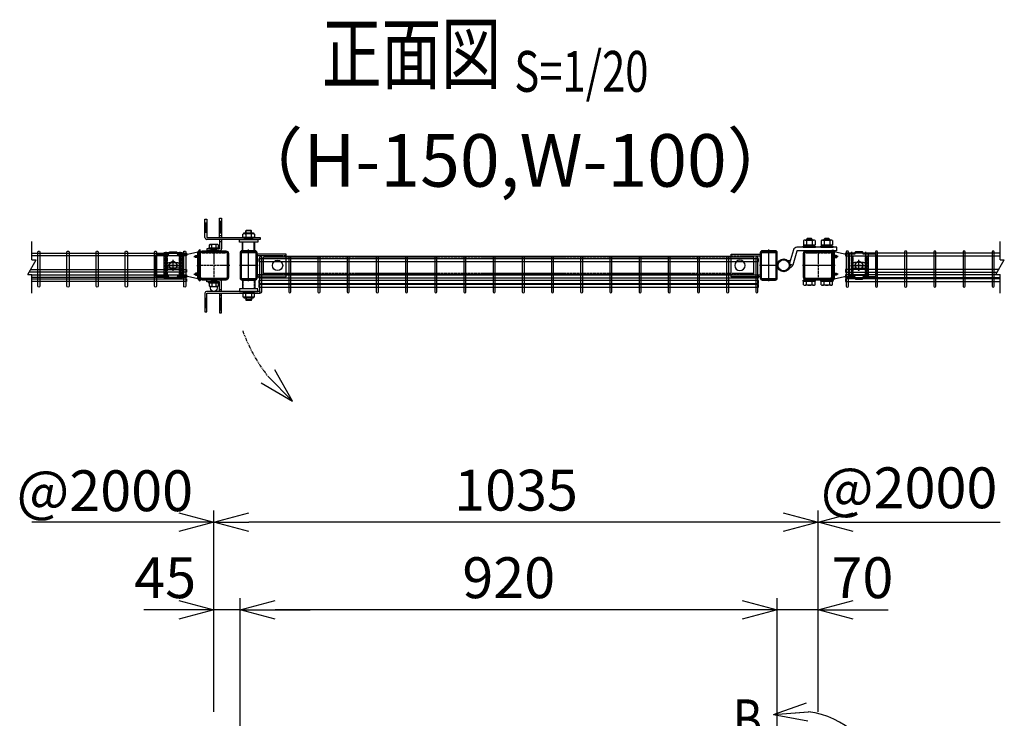
# Model space of a CAD drawing. Units: millimetres. Extents: x 339 to 4325, y 623 to 4201.
# Drawn here: x 570 to 2256, y 3004 to 4201 of the extents above; entities that cross this region are included whole.
import ezdxf
from ezdxf.enums import TextEntityAlignment as Align

# ---------------------------------------------------------------- set-up
doc = ezdxf.new("R2010")
doc.units = ezdxf.units.MM
doc.header["$LTSCALE"] = 0.2
for name, pattern in [('CENTER', [2, 1.25, -0.25, 0.25, -0.25]), ('CENTER2', [28.575, 19.05, -3.175, 3.175, -3.175]), ('DASHED2', [9.525, 6.35, -3.175]), ('PHANTOM', [63.5, 31.75, -6.35, 6.35, -6.35, 6.35, -6.35])]:
    doc.linetypes.add(name, pattern=pattern)
for name, color, linetype in [('CENTER', 6, 'CENTER2'), ('DASH', 30, 'DASHED2'), ('H', 1, 'Continuous'), ('L', 7, 'Continuous'), ('M', 82, 'Continuous'), ('PHAN', 52, 'PHANTOM'), ('TEXT', 150, 'Continuous')]:
    doc.layers.add(name, color=color, linetype=linetype)
doc.styles.add('NCE', font='romans.shx', dxfattribs={"width": 0.8, "bigfont": 'extfont.shx'})
doc.styles.get("Standard").update_dxf_attribs({"font": 'romans.shx', "width": 0.8, "bigfont": 'extfont.shx'})
doc.dimstyles.new('NCE_20', dxfattribs={"dimscale": 20, "dimtxt": 3.5, "dimasz": 3, "dimexe": 1, "dimexo": 1, "dimgap": 1, "dimtad": 1, "dimdsep": 46, "dimtxsty": 'NCE', "dimblk": 'OPEN30', "dimcen": 0, "dimclrd": 7, "dimclre": 7, "dimclrt": 256, "dimaunit": 1, "dimadec": 1, "dimazin": 0, "dimtfac": 1, "dimtix": 1, "dimtmove": 2, "dimatfit": 2, "dimldrblk": 'OPEN30', "dimfxl": 0, "dimtolj": 1, "dimtzin": 0, "dimarcsym": 0})
pattern_1 = [(45, (-7287.9376, -5172.3605), (-1.12253202, 1.12253202), [])]
pattern_2 = [(315, (-7287.9376, 5122.3605), (-1.12253202, -1.12253202), [])]

# ---------------------------------------------------------------- blocks, each defined once
blk = doc.blocks.new('B部')
at = {"layer": 'L'}
for p, q in [((-1.863, 7.183), (0.97, 8.17)), ((-1.861, 7.185), (0.972, 8.172)), ((-1.861, 7.181), (0.972, 8.168)), ((-1.859, 7.183), (0.974, 8.17)), ((-1.863, 7.183), (1.129, 7.403)), ((-1.863, 7.183), (1.084, 6.621)), ((-1.861, 7.185), (1.131, 7.405)), ((-1.861, 7.181), (1.131, 7.402)), ((-1.861, 7.185), (1.086, 6.623)), ((-1.861, 7.181), (1.086, 6.62)), ((-1.859, 7.183), (1.133, 7.403)), ((-1.859, 7.183), (1.088, 6.621)), ((-5.916, 4.345), (-7.812, 2.021)), ((-5.914, 4.347), (-7.81, 2.023)), ((-5.914, 4.344), (-7.81, 2.019)), ((-5.912, 4.345), (-7.808, 2.021)), ((-5.916, 4.345), (-7.146, 1.609)), ((-5.914, 4.347), (-7.144, 1.611)), ((-5.914, 4.344), (-7.144, 1.608)), ((-5.912, 4.345), (-7.142, 1.609)), ((-5.916, 4.345), (-6.396, 1.384)), ((-5.914, 4.347), (-6.394, 1.386)), ((-5.914, 4.344), (-6.394, 1.382)), ((-5.912, 4.345), (-6.392, 1.384))]:
    blk.add_line(p, q, dxfattribs=at)
for centre in [(0.172, -0.035), (0.174, -0.034), (0.174, -0.037), (0.175, -0.035)]:
    blk.add_arc(centre, 7.5, 167.33306, 82.66644, dxfattribs=at)
at = {"layer": 'TEXT', "width": 0.8}
for p in [(-5.328, 4.966), (-5.326, 4.965)]:
    blk.add_attdef('B', p, '', height=3.5, dxfattribs=at)
blk = doc.blocks.new('C50x50x2.3t')
at = {"layer": 'CENTER'}
for p, q in [((0, 27), (0, -27)), ((-24.7, 0), (24.7, 0))]:
    blk.add_line(p, q, dxfattribs=at)
at = {"layer": 'DASH'}
for p, q in [((-22.7, 20.4), (-21.7, 20.4)), ((-21.7, -20.4), (-21.7, 20.4)), ((21.7, -20.4), (21.7, 20.4)), ((22.7, 20.4), (21.7, 20.4)), ((-22.7, -20.4), (-21.7, -20.4)), ((22.7, -20.4), (21.7, -20.4))]:
    blk.add_line(p, q, dxfattribs=at)
at = {"layer": 'M'}
blk.add_lwpolyline([(-20.7, -25), (20.7, -25, 0.414214), (22.7, -23), (22.7, 23, 0.414214), (20.7, 25), (-20.7, 25, 0.414214), (-22.7, 23), (-22.7, -23, 0.414214)], format="xyb", close=True, dxfattribs=at)
blk = doc.blocks.new('Dステラ横ネット4.7')
at = {"layer": 'M'}
blk.add_lwpolyline([(-2.8, -2.4), (852.9, -2.4), (852.9, 2.3), (-2.8, 2.3)], close=True, dxfattribs=at)
blk = doc.blocks.new('C50x29x1.6t')
at = {"layer": 'CENTER'}
for p, q in [((-621, 4963.7), (-621, 5017.7)), ((-604.5, 4990.7), (-637.5, 4990.7))]:
    blk.add_line(p, q, dxfattribs=at)
at = {"layer": 'DASH'}
for p, q in [((-632.3, 5014.1), (-632.3, 5013.1)), ((-632.3, 5013.1), (-609.7, 5013.1)), ((-609.7, 5014.1), (-609.7, 5013.1)), ((-632.3, 4968.3), (-609.7, 4968.3)), ((-632.3, 4967.4), (-632.3, 4968.3)), ((-609.7, 4967.3), (-609.7, 4968.3))]:
    blk.add_line(p, q, dxfattribs=at)
at = {"layer": 'M'}
blk.add_lwpolyline([(-635.5, 5012.1), (-635.5, 4969.3, 0.414214), (-633.5, 4967.3), (-608.5, 4967.3, 0.414214), (-606.5, 4969.3), (-606.5, 5012.1, 0.414214), (-608.5, 5014.1), (-633.5, 5014.1, 0.414214)], format="xyb", close=True, dxfattribs=at)
blk = doc.blocks.new('回転丁番上面')
at = {"layer": 'M'}
for p, q in [((34.185045, 42.606913), (34.185045, 35.5)), ((34.185045, 35.5), (53.814954, 35.5)), ((34.8, 33), (34.8, 35.5)), ((36.638784, 43.5), (51.361216, 43.5)), ((40.5, 46.15), (39, 44.65)), ((49, 44.65), (39, 44.65)), ((39, 43.5), (39, 44.65)), ((39.092522, 42.606913), (39.092522, 35.5)), ((47.5, 46.15), (40.5, 46.15)), ((40.5, 43.5), (40.5, 46.15)), ((43, 33), (45, 35.5)), ((49, 44.65), (47.5, 46.15)), ((47.5, 43.5), (47.5, 46.15)), ((48.907477, 42.606913), (48.907477, 35.5)), ((49, 43.5), (49, 44.65)), ((53.2, 33), (53.2, 35.5)), ((53.814954, 42.606913), (53.814954, 35.5)), ((64.185045, 42.606913), (64.185045, 35.5)), ((64.185045, 35.5), (83.814954, 35.5)), ((64.8, 33), (64.8, 35.5)), ((66.638784, 43.5), (81.361216, 43.5)), ((70.5, 46.15), (69, 44.65)), ((69, 43.5), (69, 44.65)), ((79, 44.65), (69, 44.65)), ((69.092522, 42.606913), (69.092522, 35.5)), ((70.5, 43.5), (70.5, 46.15)), ((77.5, 46.15), (70.5, 46.15)), ((73, 33), (75, 35.5)), ((77.5, 43.5), (77.5, 46.15)), ((79, 44.65), (77.5, 46.15)), ((78.907477, 42.606913), (78.907477, 35.5)), ((79, 43.5), (79, 44.65)), ((83.2, 33), (83.2, 35.5)), ((83.814954, 42.606913), (83.814954, 35.5)), ((16.753754, 26.653824), (10.253242, 3.983846)), ((22.313616, 24.275638), (15.516708, 0.572002)), ((91, 31), (22.521324, 31)), ((91, 25), (23.274878, 25)), ((33.5, 33), (54.5, 33)), ((33.5, 31), (33.5, 33)), ((33.5, 31), (54.5, 31)), ((53.2, 33), (34.8, 33)), ((54.5, 31), (54.5, 33)), ((63.5, 33), (84.5, 33)), ((63.5, 31), (63.5, 33)), ((63.5, 31), (84.5, 31)), ((83.2, 33), (64.8, 33)), ((84.5, 31), (84.5, 33)), ((91, 25), (91, 31)), ((10.831967, 1.91533), (15.516708, 0.572002)), ((54.5, -25), (33.5, -25)), ((33.5, -27), (33.5, -25)), ((33.5, -27), (54.5, -27)), ((53.815049, -27), (34.18495, -27)), ((34.18495, -33.106903), (34.18495, -27)), ((53.2, -27), (34.8, -27)), ((53.2, -27), (34.8, -27)), ((39.092475, -33.106903), (39.092475, -27)), ((48.907524, -33.106903), (48.907524, -27)), ((53.815049, -33.106903), (53.815049, -27)), ((54.5, -27), (54.5, -25)), ((84.5, -25), (63.5, -25)), ((63.5, -27), (63.5, -25)), ((63.5, -27), (84.5, -27)), ((83.815049, -27), (64.18495, -27)), ((64.18495, -33.106903), (64.18495, -27)), ((83.2, -27), (64.8, -27)), ((83.2, -27), (64.8, -27)), ((69.092475, -33.106903), (69.092475, -27)), ((78.907524, -33.106903), (78.907524, -27)), ((83.815049, -33.106903), (83.815049, -27)), ((84.5, -27), (84.5, -25)), ((51.361287, -34), (36.638713, -34)), ((81.361287, -34), (66.638713, -34))]:
    blk.add_line(p, q, dxfattribs=at)
for radius in [11, 9.5]:
    blk.add_circle((0, 0), radius, dxfattribs=at)
for centre, radius, start, end in [((36.638784, 39.682661), 3.81734, 50, 130), ((44, 29.570273), 13.929727, 69.37179, 110.62821), ((51.361216, 39.682661), 3.81734, 50, 130), ((66.638784, 39.682661), 3.81734, 50, 130), ((74, 29.570273), 13.929727, 69.37179, 110.62821), ((81.361216, 39.682661), 3.81734, 50, 130), ((22.521324, 25), 6, 90, 164), ((23.274878, 24), 1, 90, 164), ((9.749138, 2.225826), 6, 74, 110.041522), ((9.749138, 2.225826), 6, 275.680014679, 344), ((36.638713, -30.182623), 3.817377, 230, 310), ((44, -20.070138), 13.929861, 249.37179, 290.62821), ((51.361287, -30.182623), 3.817377, 230, 310), ((66.638713, -30.182623), 3.817377, 230, 310), ((74, -20.070138), 13.929861, 249.37179, 290.62821), ((81.361287, -30.182623), 3.817377, 230, 310)]:
    blk.add_arc(centre, radius, start, end, dxfattribs=at)
blk = doc.blocks.new('コの字プレート39x35上面')
at = {"layer": 'DASH'}
for p, q in [((15, 16.3), (-35, 16.3)), ((15, -16.3), (-35, -16.3))]:
    blk.add_line(p, q, dxfattribs=at)
at = {"layer": 'M'}
blk.add_lwpolyline([(-35, -19.5), (15, -19.5), (15, 19.5), (-35, 19.5)], close=True, dxfattribs=at)
blk.add_circle((0, 0), 8.9, dxfattribs=at)
blk = doc.blocks.new('横枠1000_31x31x1.0t上面')
at = {"layer": 'DASH'}
for p, q in [((-840, -15.5), (-840, 15.5)), ((-801, 15.5), (-840, 15.5)), ((0, 13.9), (-840, 13.9)), ((-39, 15.5), (0, 15.5)), ((0, -15.5), (0, 15.5)), ((0, -13.9), (-840, -13.9)), ((-801, -15.5), (-840, -15.5)), ((-39, -15.5), (0, -15.5))]:
    blk.add_line(p, q, dxfattribs=at)
at = {"layer": 'M'}
for p, q in [((-39, 15.5), (-801, 15.5)), ((-39, -15.5), (-801, -15.5))]:
    blk.add_line(p, q, dxfattribs=at)
blk = doc.blocks.new('_OPEN30')
at = {"color": 0, "linetype": 'ByBlock'}
for p, q in [((-1, 0.268), (0, 0)), ((0, 0), (-1, -0.268)), ((0, 0), (-1, 0))]:
    blk.add_line(p, q, dxfattribs=at)
blk = doc.blocks.new('回転錠29+50上面')
at = {"layer": 'DASH'}
h = blk.add_hatch(dxfattribs=at)
h.set_pattern_fill('ANSI31', color=256, scale=0.5, style=0)
h.set_pattern_definition([(135, (7181.4358, -5172.3605), (1.12253202, 1.12253202), [])])
h.paths.add_polyline_path([(-49.5, 51), (-46.5, 51), (-46.5, 41), (-49.5, 41)])
h.paths.add_polyline_path([(-49.5, 41), (-46.5, 41), (-46.5, 31), (-49.5, 31)])
h = blk.add_hatch(dxfattribs=at)
h.set_pattern_fill('ANSI31', color=256, scale=0.5, style=0)
h.set_pattern_definition(pattern_2)
h.paths.add_polyline_path([(-71.8, 31.5), (-75, 31.5), (-75, 39.5), (-71.8, 39.5)])
h.paths.add_polyline_path([(-71.8, 39.5), (-75, 39.5), (-75, 47.5), (-71.8, 47.5)])
h = blk.add_hatch(dxfattribs=at)
h.set_pattern_fill('ANSI31', color=256, scale=0.5, style=0)
h.set_pattern_definition(pattern_2)
h.paths.add_polyline_path([(8.5, 19.5), (0, 19.5), (0, 22.7), (8.5, 22.7)])
h.paths.add_polyline_path([(0, 19.5), (-8.5, 19.5), (-8.5, 22.7), (0, 22.7)])
h = blk.add_hatch(dxfattribs=at)
h.set_pattern_fill('ANSI31', color=256, scale=0.5, style=0)
h.set_pattern_definition([(135, (7181.4376, -5172.3605), (1.12253202, 1.12253202), [])])
h.paths.add_polyline_path([(-59.5, 3.2), (-54.8, 3.2), (-54.8, 0), (-59.5, 0)])
h.paths.add_polyline_path([(-64.3, 3.2), (-59.5, 3.2), (-59.5, 0), (-64.3, 0)])
h = blk.add_hatch(dxfattribs=at)
h.set_pattern_fill('ANSI31', color=256, scale=0.5, style=0)
h.set_pattern_definition([(225, (7181.4376, 5122.3605), (1.12253202, -1.12253202), [])])
h.paths.add_polyline_path([(-59.5, -53.2), (-54.8, -53.2), (-54.8, -50), (-59.5, -50)])
h.paths.add_polyline_path([(-64.3, -53.2), (-59.5, -53.2), (-59.5, -50), (-64.3, -50)])
h = blk.add_hatch(dxfattribs=at)
h.set_pattern_fill('ANSI31', color=256, scale=0.5, style=0)
h.set_pattern_definition(pattern_1)
h.paths.add_polyline_path([(-71.8, -81.5), (-75, -81.5), (-75, -89.5), (-71.8, -89.5)])
h.paths.add_polyline_path([(-71.8, -89.5), (-75, -89.5), (-75, -97.5), (-71.8, -97.5)])
h = blk.add_hatch(dxfattribs=at)
h.set_pattern_fill('ANSI31', color=256, scale=0.5, style=0)
h.set_pattern_definition([(225, (7181.4358, 5122.3605), (1.12253202, -1.12253202), [])])
h.paths.add_polyline_path([(-49.7, -101), (-46.5, -101), (-46.5, -91), (-49.7, -91)])
h.paths.add_polyline_path([(-49.7, -91), (-46.5, -91), (-46.5, -81), (-49.7, -81)])
h = blk.add_hatch(dxfattribs=at)
h.set_pattern_fill('ANSI31', color=256, scale=0.5, style=0)
h.set_pattern_definition(pattern_1)
h.paths.add_polyline_path([(8.5, -69.5), (0, -69.5), (0, -72.7), (8.5, -72.7)])
h.paths.add_polyline_path([(0, -69.5), (-8.5, -69.5), (-8.5, -72.7), (0, -72.7)])
for p, q in [((8.2, 29.6), (-8.3, 29.6)), ((8.2, -79.6), (-8.3, -79.6))]:
    blk.add_line(p, q)
for p, q in [((-49.7, 51), (-46.5, 51)), ((-71.8, 47.5), (-75, 47.5)), ((-4.3, 30.6), (-4.3, 35)), ((4.2, 30.6), (4.2, 35)), ((-71.8, 31.5), (-75, 31.5)), ((-49.7, 31), (-46.5, 31)), ((-8.5, 22.7), (-8.5, 19.5)), ((8.5, 22.7), (8.5, 19.5)), ((-64.3, 0), (-64.3, 3.2)), ((-54.8, 0), (-54.8, 3.2)), ((-9.7, 0), (-9.7, 15)), ((9.7, 0), (9.7, 15)), ((-64.3, -50), (-64.3, -53.2)), ((-54.8, -50), (-54.8, -53.2)), ((-9.7, -50), (-9.7, -65)), ((9.7, -50), (9.7, -65)), ((-71.8, -81.5), (-75, -81.5)), ((-49.7, -81), (-46.5, -81)), ((-8.5, -72.7), (-8.5, -69.5)), ((-4.3, -80.6), (-4.3, -85)), ((4.2, -80.6), (4.2, -85)), ((8.5, -72.7), (8.5, -69.5)), ((-71.8, -97.5), (-75, -97.5)), ((-49.7, -101), (-46.5, -101))]:
    blk.add_line(p, q, dxfattribs=at)
at = {"layer": 'M'}
for p, q in [((-75, 22.7), (-75, 54.5)), ((-75, 54.5), (-71.8, 54.5)), ((-71.8, 54.5), (-71.8, 22.7)), ((-49.7, 22.7), (-49.7, 56)), ((-49.7, 56), (-46.5, 56)), ((-46.5, 56), (-46.5, 22.7)), ((-4.3, 35), (-5, 34.2)), ((5, 34.2), (-5, 34.2)), ((-5, 30.6), (-5, 34.2)), ((4.2, 35), (-4.3, 35)), ((4.2, 35), (5, 34.2)), ((5, 30.6), (5, 34.2)), ((-71.8, 22.7), (20, 22.7)), ((20, 19.5), (-71.8, 19.5)), ((-49.7, 26), (-46.5, 26)), ((-46.5, 19.5), (-46.5, 3.2)), ((7.5, 22.7), (-7.5, 22.7)), ((20, 22.7), (20, 19.5)), ((-71.5, 3.2), (-71.5, 0)), ((-49.7, 0), (-71.5, 0)), ((-63.3, 4.7), (-63.3, 10.5)), ((-55.8, 4.7), (-55.8, 10.5)), ((-49.7, 16), (-46.5, 16)), ((10.8, 15), (-10.8, 15)), ((-10.8, 0), (-10.8, 15)), ((10.8, 0), (-10.8, 0)), ((10.8, 0), (10.8, 15)), ((-71.5, -53.2), (-71.5, -50)), ((10.8, -50), (-10.8, -50)), ((-10.8, -50), (-10.8, -65)), ((10.8, -50), (10.8, -65)), ((-49.7, -66), (-46.5, -66)), ((10.8, -65), (-10.8, -65)), ((-75, -72.5), (-75, -104.5)), ((20, -69.5), (-72, -69.5)), ((-71.8, -104.5), (-71.8, -72.7)), ((-71.8, -72.7), (20, -72.7)), ((-49.7, -72.7), (-49.7, -106)), ((-49.7, -76), (-46.5, -76)), ((-46.5, -106), (-46.5, -72.7)), ((7.5, -72.7), (-7.5, -72.7)), ((-5, -80.6), (-5, -84.2)), ((5, -84.2), (-5, -84.2)), ((-4.3, -85), (-5, -84.2)), ((4.2, -85), (5, -84.2)), ((5, -80.6), (5, -84.2)), ((20, -72.7), (20, -69.5)), ((4.2, -85), (-4.3, -85)), ((-75, -104.5), (-71.8, -104.5)), ((-49.7, -106), (-46.5, -106))]:
    blk.add_line(p, q, dxfattribs=at)
for points in [[(-49.7, 19.5), (-49.7, 3.2), (-71.5, 3.2)], [(-49.7, -69.5), (-49.7, -53.2), (-71.5, -53.2)], [(-65.8, -61.2), (-53.3, -61.2)]]:
    blk.add_lwpolyline(points, dxfattribs=at)
for points in [[(-15.8, 19.5), (15.7, 19.5), (15.7, 15), (-15.8, 15)], [(8.2, 29.6), (9.8, 28.7), (9.8, 22.7), (-9.8, 22.7), (-9.8, 28.7), (-8.3, 29.6)], [(-8.3, 30.6), (8.2, 30.6), (8.2, 29.6), (-8.3, 29.6)], [(-50.5, 4.7), (-68.5, 4.7), (-68.5, 3.2), (-50.5, 3.2)], [(-67, 4.7), (-67, 10.5), (-65.8, 11.2), (-53.3, 11.2), (-52, 10.5), (-52, 4.7)], [(-50.5, -53.2), (-68.5, -53.2), (-68.5, -54.7), (-50.5, -54.7)], [(-15.8, -69.5), (15.7, -69.5), (15.7, -65), (-15.8, -65)], [(8.2, -79.6), (9.8, -78.7), (9.8, -72.7), (-9.8, -72.7), (-9.8, -78.7), (-8.3, -79.6)], [(-8.3, -80.6), (8.2, -80.6), (8.2, -79.6), (-8.3, -79.6)]]:
    blk.add_lwpolyline(points, close=True, dxfattribs=at)
for points in [[(4.9, 22.7), (4.9, 28.7, 0.154701), (-4.9, 28.7), (-4.9, 22.7)], [(-46.5, -69.5), (-46.5, -53, 0.414214), (-49.5, -50), (-71.5, -50)], [(4.9, -72.7), (4.9, -78.7, -0.154701), (-4.9, -78.7), (-4.9, -72.7)]]:
    blk.add_lwpolyline(points, format="xyb", dxfattribs=at)
for points in [[(-67, -60.5), (-67, -55.4), (-65.8, -54.7), (-53.3, -54.7), (-52, -55.4), (-52, -60.5), (-53.3, -61.2, 0.414214), (-53.8, -61.7), (-53.8, -64, -1), (-65.3, -64), (-65.3, -61.7, 0.414214), (-65.8, -61.2)], [(-63.3, -60.5, 0.154701), (-55.8, -60.5), (-55.8, -55.4, 0.154701), (-63.3, -55.4)]]:
    blk.add_lwpolyline(points, format="xyb", close=True, dxfattribs=at)
for centre, radius, start, end in [((-71.8, 22.7), 3.2, 180, 270), ((-59.5, -1.4), 12.4, 72.412, 107.588), ((-49.7, 3.2), 3.2, 270, 0), ((-72, -72.5), 3, 90, 180)]:
    blk.add_arc(centre, radius, start, end, dxfattribs=at)
at = {"layer": 'M', "extrusion": (0, 0, -1)}
for centre, major_axis, start_param, end_param in [((-7.4, 13.2), (0, -16.2), 2.834625, 3.44856), ((-65.1, -1.4), (0, 12.4), 5.976218, 6.590153), ((-65.1, -67.3), (0, 12.4), -0.306968, 0.306968), ((-53.9, -48.6), (0, 12.4), 2.834625, 3.44856), ((7.3, -63.2), (0, 16.2), 2.834625, 3.44856)]:
    blk.add_ellipse(centre, major_axis=major_axis, ratio=0.5, start_param=start_param, end_param=end_param, dxfattribs=at)
at = {"layer": 'M'}
for centre, major_axis, start_param, end_param in [((7.3, 13.2), (0, -16.2), 2.834625, 3.44856), ((-53.9, -1.4), (0, 12.4), 5.976218, 6.590153), ((-65.1, -48.6), (0, 12.4), 2.834625, 3.44856), ((-53.9, -67.3), (0, 12.4), -0.306968, 0.306968), ((-7.4, -63.2), (0, 16.2), 2.834625, 3.44856)]:
    blk.add_ellipse(centre, major_axis=major_axis, ratio=0.5, start_param=start_param, end_param=end_param, dxfattribs=at)
blk = doc.blocks.new('21Cb')
at = {"layer": 'CENTER'}
for p, q in [((-12, -23.5), (-12, 23.5)), ((12, -23.5), (12, 23.5)), ((-9, 0), (9, 0)), ((0, -7), (0, 7))]:
    blk.add_line(p, q, dxfattribs=at)
at = {"layer": 'DASH'}
for p, q in [((-13.662741, 16.465678), (-13.662741, -16.465678)), ((-10.337258, 16.465678), (-10.337258, -16.465678)), ((10.337259, 16.465678), (10.337259, -16.465678)), ((13.662742, 16.465678), (13.662742, -16.465678))]:
    blk.add_line(p, q, dxfattribs=at)
at = {"layer": 'M'}
for p, q in [((16, 16.465678), (-16, 16.465678)), ((-13, 16.465678), (-13, -16.465678)), ((-11, 16.465678), (-11, -16.465678)), ((11, 16.465678), (11, -16.465678)), ((13, 16.465678), (13, -16.465678)), ((16, -16.465678), (-16, -16.465678))]:
    blk.add_line(p, q, dxfattribs=at)
blk.add_lwpolyline([(-16, 21.5), (-16, -21.5), (16, -21.5), (16, 21.5)], close=True, dxfattribs=at)
blk.add_lwpolyline([(-2, -5, -1), (-2, 5), (2, 5, -1), (2, -5)], format="xyb", close=True, dxfattribs=at)
blk = doc.blocks.new('21Bb')
at = {"layer": 'CENTER'}
for p, q in [((-35.6, 15), (-47, 15)), ((-40.7, 0), (-47, 0)), ((-14.5, 0), (14.5, 0)), ((0, -7), (0, 7)), ((-35.6, -15), (-47, -15))]:
    blk.add_line(p, q, dxfattribs=at)
at = {"layer": 'DASH'}
for p, q in [((-42.7, 5), (-45, 5)), ((-42.7, -5), (-45, -5))]:
    blk.add_line(p, q, dxfattribs=at)
for points in [[(-45, 15.7), (-44.3, 15), (-45, 14.3)], [(-45, -15.7), (-44.3, -15), (-45, -14.3)]]:
    blk.add_lwpolyline(points, dxfattribs=at)
at = {"layer": 'M'}
for p, q in [((-42.7, -23), (-42.7, 23)), ((-42.7, 5), (-45, 5)), ((7.5, 5), (-7.5, 5)), ((-42.7, -5), (-45, -5)), ((-7.5, -5), (7.5, -5))]:
    blk.add_line(p, q, dxfattribs=at)
blk.add_lwpolyline([(-42.7, -23), (-45.2, -26.6), (-46.8, -25.5), (-45, -23), (-45, 23), (-46.8, 25.5), (-45.2, 26.6), (-42.7, 23)], close=True, dxfattribs=at)
blk.add_lwpolyline([(-42.7, -23), (-25, -19), (-7, -19), (-7, -21.5, 0.414214), (-5, -23.5), (5, -23.5, 0.414214), (7, -21.5), (7, -19), (27.7, -19, 0.414214), (30, -16.7), (30, 16.7, 0.414214), (27.7, 19), (7, 19), (7, 21.5, 0.414214), (5, 23.5), (-5, 23.5, 0.414214), (-7, 21.5), (-7, 19), (-25, 19), (-42.7, 23)], format="xyb", close=True, dxfattribs=at)
for points in [[(-42.6, 13.5), (-42.2, 13.9, 0.414214), (-42.2, 16.1), (-42.6, 16.5, -0.198912), (-42.7, 16.9)], [(-42.7, 13.3), (-39.2, 13.3, 1), (-39.2, 16.7), (-42.7, 16.7)], [(-42.6, 13.5, 0.198912), (-42.7, 13.1)], [(-42.6, -13.5, -0.198912), (-42.7, -13.1)], [(-42.7, -13.3), (-39.2, -13.3, -1), (-39.2, -16.7), (-42.7, -16.7)], [(-42.6, -13.5), (-42.2, -13.9, -0.414214), (-42.2, -16.1), (-42.6, -16.5, 0.198912), (-42.7, -16.9)]]:
    blk.add_lwpolyline(points, format="xyb", dxfattribs=at)
for centre, start, end in [((-7.5, 0), 90, 270), ((7.5, 0), 270, 90)]:
    blk.add_arc(centre, 5, start, end, dxfattribs=at)
blk = doc.blocks.new('M8t')
at = {"color": 0, "linetype": 'ByBlock'}
blk.add_lwpolyline([(0, -7.5), (6.5, -3.8), (6.5, 3.8), (0, 7.5), (-6.5, 3.8), (-6.5, -3.8)], close=True, dxfattribs=at)
blk.add_circle((0, 0), 6.5, dxfattribs=at)
at = {"layer": 'CENTER'}
for p, q in [((-9.5, 0), (9.5, 0)), ((0, -9.5), (0, 9.5))]:
    blk.add_line(p, q, dxfattribs=at)
blk = doc.blocks.new('*D42')
at = {"layer": 'TEXT', "color": 7, "lineweight": -2}
for p, q in [((1867.4, 2944.8), (1867.4, 3209.8)), ((1937.4, 3014.8), (1937.4, 3209.8)), ((1807.4, 3189.8), (1747.4, 3189.8)), ((1937.4, 3189.8), (1867.4, 3189.8)), ((1997.4, 3189.8), (2057.4, 3189.8))]:
    blk.add_line(p, q, dxfattribs=at)
at = {"layer": 'TEXT', "color": 7, "lineweight": -2, "xscale": 60, "yscale": 60, "zscale": 60}
blk.add_blockref('_OPEN30', (1867.4, 3189.8), dxfattribs=at)
at = {"layer": 'TEXT', "color": 7, "lineweight": -2, "xscale": 60, "yscale": 60, "zscale": 60, "rotation": 180}
blk.add_blockref('_OPEN30', (1937.4, 3189.8), dxfattribs=at)
at = {"layer": 'TEXT', "insert": (2013.2, 3244.8), "char_height": 70, "attachment_point": 5, "style": 'NCE'}
blk.add_mtext('\\A1;70', dxfattribs=at)
blk = doc.blocks.new('*D43')
at = {"layer": 'TEXT', "color": 7, "lineweight": -2}
for p, q in [((947.4, 2944.8), (947.4, 3209.8)), ((1867.4, 2944.8), (1867.4, 3209.8)), ((1807.4, 3189.8), (1007.4, 3189.8))]:
    blk.add_line(p, q, dxfattribs=at)
at = {"layer": 'TEXT', "color": 7, "lineweight": -2, "xscale": 60, "yscale": 60, "zscale": 60, "rotation": 180}
blk.add_blockref('_OPEN30', (947.4, 3189.8), dxfattribs=at)
at = {"layer": 'TEXT', "color": 7, "lineweight": -2, "xscale": 60, "yscale": 60, "zscale": 60}
blk.add_blockref('_OPEN30', (1867.4, 3189.8), dxfattribs=at)
at = {"layer": 'TEXT', "insert": (1407.4, 3244.8), "char_height": 70, "attachment_point": 5, "style": 'NCE'}
blk.add_mtext('\\A1;920', dxfattribs=at)
blk = doc.blocks.new('*D44')
at = {"layer": 'TEXT', "color": 7, "lineweight": -2}
for p, q in [((902.4, 3014.8), (902.4, 3209.8)), ((947.4, 2944.8), (947.4, 3209.8)), ((842.4, 3189.8), (782.4, 3189.8)), ((947.4, 3189.8), (902.4, 3189.8)), ((1007.4, 3189.8), (1067.4, 3189.8))]:
    blk.add_line(p, q, dxfattribs=at)
at = {"layer": 'TEXT', "color": 7, "lineweight": -2, "xscale": 60, "yscale": 60, "zscale": 60}
blk.add_blockref('_OPEN30', (902.4, 3189.8), dxfattribs=at)
at = {"layer": 'TEXT', "color": 7, "lineweight": -2, "xscale": 60, "yscale": 60, "zscale": 60, "rotation": 180}
blk.add_blockref('_OPEN30', (947.4, 3189.8), dxfattribs=at)
at = {"layer": 'TEXT', "insert": (818.9, 3244.8), "char_height": 70, "attachment_point": 5, "style": 'NCE'}
blk.add_mtext('\\A1;45', dxfattribs=at)
blk = doc.blocks.new('*D45')
at = {"layer": 'TEXT', "color": 7, "lineweight": -2}
for p, q in [((902.4, 3014.8), (902.4, 3359.8)), ((1937.4, 3014.8), (1937.4, 3359.8)), ((1877.4, 3339.8), (962.4, 3339.8))]:
    blk.add_line(p, q, dxfattribs=at)
at = {"layer": 'TEXT', "color": 7, "lineweight": -2, "xscale": 60, "yscale": 60, "zscale": 60, "rotation": 180}
blk.add_blockref('_OPEN30', (902.4, 3339.8), dxfattribs=at)
at = {"layer": 'TEXT', "color": 7, "lineweight": -2, "xscale": 60, "yscale": 60, "zscale": 60}
blk.add_blockref('_OPEN30', (1937.4, 3339.8), dxfattribs=at)
at = {"layer": 'TEXT', "insert": (1419.9, 3394.8), "char_height": 70, "attachment_point": 5, "style": 'NCE'}
blk.add_mtext('\\A1;1035', dxfattribs=at)
blk = doc.blocks.new('Title & Scale')
at = {"layer": 'TEXT', "width": 0.75}
blk.add_attdef('図面名', text='', height=5, dxfattribs=at).set_placement((0, 0), align=Align.BOTTOM_RIGHT)
blk.add_attdef('縮尺', text='', height=3.5, dxfattribs=at).set_placement((0, -0.3), align=Align.BOTTOM_LEFT)
blk = doc.blocks.new('Break')
for p, q in [((-1.44, -2.5), (1.44, 2.5)), ((0, 2.5), (1.44, 2.5)), ((-1.44, -2.5), (0, -2.5))]:
    blk.add_line(p, q)

msp = doc.modelspace()

# ---------------------------------------------------------------- linework, layer by layer
at = {"layer": 'L'}
for p, q in [((590.642, 3789.107), (590.642, 3820.822)), ((2249.067, 3789.107), (2249.067, 3820.822)), ((590.642, 3732.391), (590.642, 3764.107)), ((2249.067, 3732.391), (2249.067, 3764.107)), ((1937.354, 3014.841), (1937.354, 3359.841)), ((857.354, 3339.841), (590.642, 3339.841)), ((1997.354, 3339.841), (2249.067, 3339.841))]:
    msp.add_line(p, q, dxfattribs=at)
at = {"layer": 'M'}
for points in [[(590.642, 3800.822), (855.204, 3800.822), (855.204, 3796.122), (590.642, 3796.122)], [(2249.067, 3800.822), (1984.504, 3800.822), (1984.504, 3796.122), (2249.067, 3796.122)], [(588.485, 3772.872), (855.204, 3772.872), (855.204, 3768.172), (585.772, 3768.172)], [(590.642, 3763.56), (855.204, 3763.56), (855.204, 3758.86), (590.642, 3758.86)], [(2246.911, 3772.872), (1984.504, 3772.872), (1984.504, 3768.172), (2244.198, 3768.172)], [(2249.067, 3763.56), (1984.504, 3763.56), (1984.504, 3758.86), (2249.067, 3758.86)], [(590.642, 3757.091), (855.204, 3757.091), (855.204, 3752.391), (590.642, 3752.391)], [(2249.067, 3757.091), (1984.504, 3757.091), (1984.504, 3752.391), (2249.067, 3752.391)]]:
    msp.add_lwpolyline(points, dxfattribs=at)
for points in [[(604.154, 3802.722), (604.154, 3744.322, -1), (600.554, 3744.322), (600.554, 3802.722, -1)], [(654.154, 3802.722), (654.154, 3744.322, -1), (650.554, 3744.322), (650.554, 3802.722, -1)], [(704.154, 3802.722), (704.154, 3744.322, -1), (700.554, 3744.322), (700.554, 3802.722, -1)], [(754.154, 3802.722), (754.154, 3744.322, -1), (750.554, 3744.322), (750.554, 3802.722, -1)], [(804.154, 3802.722), (804.154, 3744.322, -1), (800.554, 3744.322), (800.554, 3802.722, -1)], [(854.154, 3802.722), (854.154, 3744.322, -1), (850.554, 3744.322), (850.554, 3802.722, -1)], [(877.354, 3759.441), (877.354, 3800.241, -0.41421356), (881.954, 3804.841), (922.754, 3804.841, -0.41421356), (927.354, 3800.241), (927.354, 3759.441, -0.41421356), (922.754, 3754.841), (881.954, 3754.841, -0.41421356)], [(879.654, 3759.441), (879.654, 3800.241, -0.41421356), (881.954, 3802.541), (922.754, 3802.541, -0.41421356), (925.054, 3800.241), (925.054, 3759.441, -0.41421356), (922.754, 3757.141), (881.954, 3757.141, -0.41421356)], [(947.354, 3801.641), (947.354, 3758.041, 0.41421356), (950.554, 3754.841), (973.154, 3754.841, 0.41421356), (976.354, 3758.041), (976.354, 3801.641, 0.41421356), (973.154, 3804.841), (950.554, 3804.841, 0.41421356)], [(948.954, 3801.641), (948.954, 3758.041, 0.41421356), (950.554, 3756.441), (973.154, 3756.441, 0.41421356), (974.754, 3758.041), (974.754, 3801.641, 0.41421356), (973.154, 3803.241), (950.554, 3803.241, 0.41421356)], [(1838.354, 3801.641), (1838.354, 3758.041, 0.41421356), (1841.554, 3754.841), (1864.154, 3754.841, 0.41421356), (1867.354, 3758.041), (1867.354, 3801.641, 0.41421356), (1864.154, 3804.841), (1841.554, 3804.841, 0.41421356)], [(1839.954, 3801.641), (1839.954, 3758.041, 0.41421356), (1841.554, 3756.441), (1864.154, 3756.441, 0.41421356), (1865.754, 3758.041), (1865.754, 3801.641, 0.41421356), (1864.154, 3803.241), (1841.554, 3803.241, 0.41421356)], [(1912.354, 3759.441), (1912.354, 3800.241, -0.41421356), (1916.954, 3804.841), (1957.754, 3804.841, -0.41421356), (1962.354, 3800.241), (1962.354, 3759.441, -0.41421356), (1957.754, 3754.841), (1916.954, 3754.841, -0.41421356)], [(1914.654, 3759.441), (1914.654, 3800.241, -0.41421356), (1916.954, 3802.541), (1957.754, 3802.541, -0.41421356), (1960.054, 3800.241), (1960.054, 3759.441, -0.41421356), (1957.754, 3757.141), (1916.954, 3757.141, -0.41421356)], [(1985.554, 3802.722), (1985.554, 3744.322, 1), (1989.154, 3744.322), (1989.154, 3802.722, 1)], [(2035.554, 3802.722), (2035.554, 3744.322, 1), (2039.154, 3744.322), (2039.154, 3802.722, 1)], [(2085.554, 3802.722), (2085.554, 3744.322, 1), (2089.154, 3744.322), (2089.154, 3802.722, 1)], [(2135.554, 3802.722), (2135.554, 3744.322, 1), (2139.154, 3744.322), (2139.154, 3802.722, 1)], [(2185.554, 3802.722), (2185.554, 3744.322, 1), (2189.154, 3744.322), (2189.154, 3802.722, 1)], [(2235.554, 3802.722), (2235.554, 3744.322, 1), (2239.154, 3744.322), (2239.154, 3802.722, 1)], [(980.561, 3792.991), (980.561, 3734.591, 1), (984.161, 3734.591), (984.161, 3792.991, 1)], [(1030.561, 3792.991), (1030.561, 3734.591, 1), (1034.161, 3734.591), (1034.161, 3792.991, 1)], [(1080.561, 3792.991), (1080.561, 3734.591, 1), (1084.161, 3734.591), (1084.161, 3792.991, 1)], [(1130.561, 3792.991), (1130.561, 3734.591, 1), (1134.161, 3734.591), (1134.161, 3792.991, 1)], [(1180.561, 3792.991), (1180.561, 3734.591, 1), (1184.161, 3734.591), (1184.161, 3792.991, 1)], [(1230.561, 3792.991), (1230.561, 3734.591, 1), (1234.161, 3734.591), (1234.161, 3792.991, 1)], [(1280.561, 3792.991), (1280.561, 3734.591, 1), (1284.161, 3734.591), (1284.161, 3792.991, 1)], [(1330.561, 3792.991), (1330.561, 3734.591, 1), (1334.161, 3734.591), (1334.161, 3792.991, 1)], [(1380.561, 3792.991), (1380.561, 3734.591, 1), (1384.161, 3734.591), (1384.161, 3792.991, 1)], [(1430.561, 3792.991), (1430.561, 3734.591, 1), (1434.161, 3734.591), (1434.161, 3792.991, 1)], [(1480.561, 3792.991), (1480.561, 3734.591, 1), (1484.161, 3734.591), (1484.161, 3792.991, 1)], [(1530.561, 3792.991), (1530.561, 3734.591, 1), (1534.161, 3734.591), (1534.161, 3792.991, 1)], [(1580.561, 3792.991), (1580.561, 3734.591, 1), (1584.161, 3734.591), (1584.161, 3792.991, 1)], [(1630.561, 3792.991), (1630.561, 3734.591, 1), (1634.161, 3734.591), (1634.161, 3792.991, 1)], [(1680.561, 3792.991), (1680.561, 3734.591, 1), (1684.161, 3734.591), (1684.161, 3792.991, 1)], [(1730.561, 3792.991), (1730.561, 3734.591, 1), (1734.161, 3734.591), (1734.161, 3792.991, 1)], [(1780.561, 3792.991), (1780.561, 3734.591, 1), (1784.161, 3734.591), (1784.161, 3792.991, 1)], [(1830.561, 3792.991), (1830.561, 3734.591, 1), (1834.161, 3734.591), (1834.161, 3792.991, 1)]]:
    msp.add_lwpolyline(points, format="xyb", close=True, dxfattribs=at)
at = {"layer": 'PHAN'}
msp.add_arc((1209.806, 3760.014), 274.073, 199.678938, 218.397944, dxfattribs=at)

# ---------------------------------------------------------------- block references
at = {"xscale": -1}
for name, p in [('21Bb', (832.354, 3779.841)), ('21Cb', (2007.354, 3779.841))]:
    msp.add_blockref(name, p, dxfattribs=at)
for name, p in [('21Cb', (832.354, 3779.841)), ('21Bb', (2007.354, 3779.841))]:
    msp.add_blockref(name, p)
at = {"layer": 'CENTER', "linetype": 'CENTER'}
msp.add_blockref('回転錠29+50上面', (961.854, 3804.841), dxfattribs=at)
at = {"layer": 'CENTER'}
msp.add_blockref('C50x29x1.6t', (1582.844, -1210.878), dxfattribs=at)
at = {"layer": 'DASH'}
for name, p in [('コの字プレート39x35上面', (1011.354, 3779.841)), ('横枠1000_31x31x1.0t上面', (1827.354, 3779.841))]:
    msp.add_blockref(name, p, dxfattribs=at)
at = {"layer": 'DASH', "xscale": -1}
msp.add_blockref('コの字プレート39x35上面', (1803.354, 3779.841), dxfattribs=at)
at = {"layer": 'H'}
msp.add_blockref('C50x29x1.6t', (2473.844, -1210.878), dxfattribs=at)
at = {"layer": 'L'}
for name, p, xscale, yscale, zscale in [('Break', (590.642, 3776.607), 5, 5, 5), ('Break', (2249.067, 3776.607), 5, 5, 5), ('_OPEN30', (902.354, 3339.841), 60, 60, 60)]:
    msp.add_blockref(name, p, dxfattribs=dict(at, xscale=xscale, yscale=yscale, zscale=zscale))
at = {"layer": 'L', "xscale": 60, "yscale": 60, "zscale": 60, "rotation": 180}
msp.add_blockref('_OPEN30', (1937.354, 3339.841), dxfattribs=at)
at = {"layer": 'M'}
for name, p in [('回転丁番上面', (1878.354, 3779.841)), ('M8t', (832.354, 3779.841)), ('M8t', (2007.354, 3779.841))]:
    msp.add_blockref(name, p, dxfattribs=at)
at = {"layer": 'M', "rotation": 270}
for p in [(902.354, 3779.841), (1937.354, 3779.841)]:
    msp.add_blockref('C50x50x2.3t', p, dxfattribs=at)
at = {"layer": 'PHAN', "xscale": -59.99999999999962, "yscale": 60, "zscale": 60, "rotation": 134.6821365621575}
msp.add_blockref('_OPEN30', (1037.201, 3547.121), dxfattribs=at)
at = {"layer": 'TEXT', "xscale": 20, "yscale": 20, "zscale": 20}
msp.add_blockref('Title & Scale', (1416.972, 4061.363), dxfattribs=at).add_auto_attribs({'図面名': '%%U正面図 ', '縮尺': '%%US=1/20'})
at = {"layer": 'TEXT'}
for p in [(982.311, 3788.741), (982.311, 3760.791), (982.311, 3751.479), (982.311, 3745.01)]:
    msp.add_blockref('Dステラ横ネット4.7', p, dxfattribs=at)
ref = msp.add_blockref('B部', (1897.999, 2867.069), dxfattribs=dict(at, xscale=20, yscale=20, zscale=20))
ref.add_attrib('B', 'B', (1791.47, 2966.362), dxfattribs={"height": 70, "width": 0.8})

# ---------------------------------------------------------------- texts
at = {"layer": 'TEXT', "insert": (1418.131, 3959.698), "char_height": 90, "attachment_point": 5}
msp.add_mtext_dynamic_manual_height_columns('（H-150,W-100）', width=921.90893, gutter_width=30, heights=[0], dxfattribs=at)
at = {"layer": 'TEXT', "char_height": 70, "attachment_point": 5, "style": 'NCE'}
for insert in [(715.483, 3393.824), (2093.211, 3398.841)]:
    msp.add_mtext('\\A1;@2000', dxfattribs=dict(at, insert=insert))

# ---------------------------------------------------------------- dimensions: what is measured, and where the dimension line sits
at = {"layer": 'TEXT'}
for base, p1, p2, picture, middle in [((902.354, 3339.841), (1937.354, 2994.841), (902.354, 2994.841), '*D45', (1419.854, 3394.841)), ((947.354, 3189.841), (1867.354, 2924.841), (947.354, 2924.841), '*D43', (1407.354, 3244.841))]:
    dim = msp.add_linear_dim(base=base, p1=p1, p2=p2, angle=180, dimstyle='NCE_20', dxfattribs=at)
    dim.commit()
    dim.dimension.update_dxf_attribs({"geometry": picture, "text_midpoint": middle})
for base, p1, p2, picture, middle in [((902.354, 3189.841), (947.354, 2924.841), (902.354, 2994.841), '*D44', (818.934, 3244.841)), ((1867.354, 3189.841), (1937.354, 2994.841), (1867.354, 2924.841), '*D42', (2013.177, 3244.841))]:
    dim = msp.add_linear_dim(base=base, p1=p1, p2=p2, angle=180, dimstyle='NCE_20', dxfattribs=at)
    dim.commit()
    dim.dimension.update_dxf_attribs({"geometry": picture, "text_midpoint": middle, "dimtype": 160})

doc.saveas('drawing.dxf')
